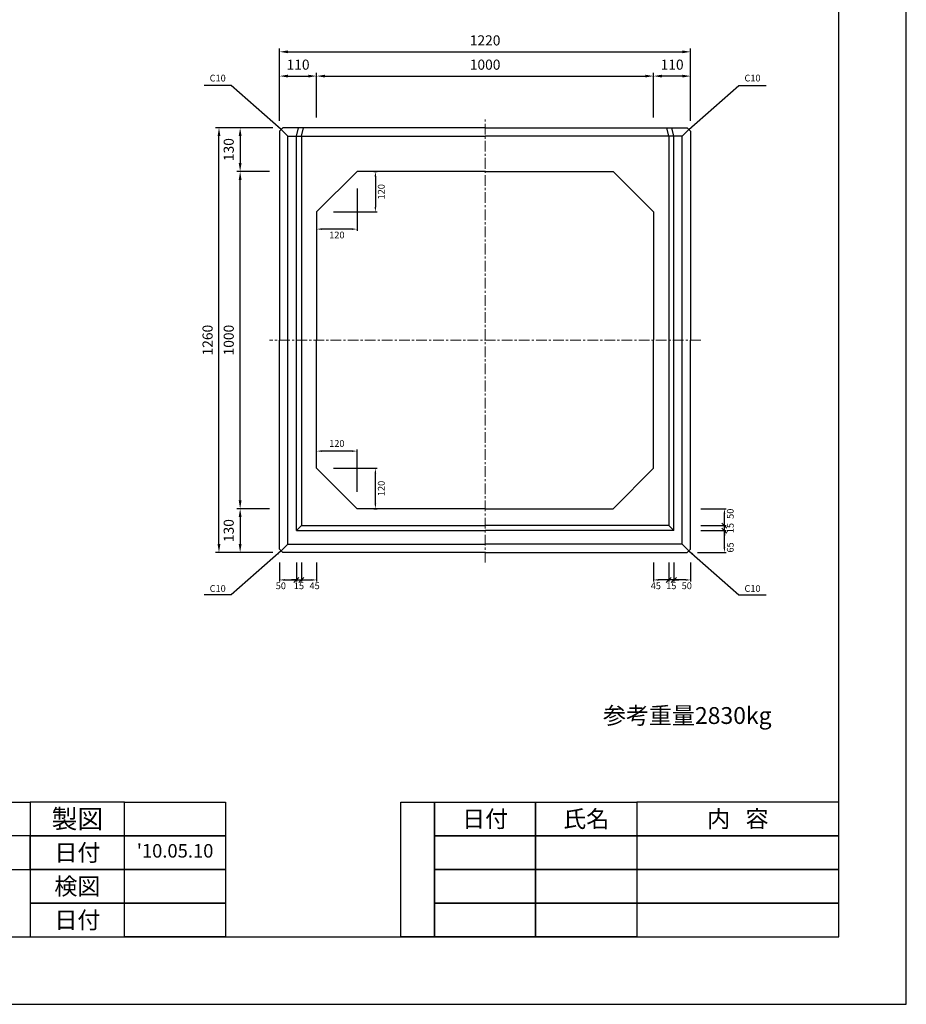
# Model space of a CAD drawing. Units: millimetres. Extents: x 269 to 8669, y 200 to 6140.
# Drawn here: x 6038 to 8669, y 200 to 3121 of the extents above; entities that cross this region are included whole.
import ezdxf

# ---------------------------------------------------------------- set-up
doc = ezdxf.new("R2010")
doc.units = ezdxf.units.MM
doc.linetypes.add('CENTER', pattern=[50.8, 31.75, -6.35, 6.35, -6.35])
doc.layers.get('0').update_dxf_attribs({"color": 6})
doc.layers.get('DEFPOINTS').update_dxf_attribs({"color": 1})
doc.layers.add('センター', color=4, linetype='CENTER', lineweight=15)
doc.layers.add('寸法', color=7, linetype='Continuous', lineweight=15)
for name, color, linetype in [('全体文字', 7, 'Continuous'), ('図', 7, 'Continuous'), ('図文字', 7, 'Continuous'), ('外枠', 7, 'Continuous')]:
    doc.layers.add(name, color=color, linetype=linetype)
doc.styles.get("Standard").update_dxf_attribs({"font": 'txt.shx', "bigfont": 'extfont2.shx'})
doc.dimstyles.new('ISO-25', dxfattribs={"dimtxt": 2.5, "dimasz": 2.5, "dimexe": 1.25, "dimexo": 0.625, "dimtad": 2, "dimtxsty": 'Standard', "dimcen": 2.5, "dimadec": 0, "dimazin": 0, "dimtfac": 1, "dimtmove": 0, "dimatfit": 3, "dimfxl": 0, "dimarcsym": 0})

# ---------------------------------------------------------------- blocks, each defined once
blk = doc.blocks.new('*D13')
at = {"layer": 'DEFPOINTS', "color": 0}
for p in [(6692.4, 2670.3), (6809.4, 2670.3), (6809.4, 1670.3)]:
    blk.add_point(p, dxfattribs=at)
at = {"layer": '寸法', "color": 0, "lineweight": -2}
for p, q in [((6779.4, 2670.3), (6682.4, 2670.3)), ((6692.4, 1695.3), (6692.4, 2645.3)), ((6779.4, 1670.3), (6682.4, 1670.3))]:
    blk.add_line(p, q, dxfattribs=at)
at = {"layer": '寸法', "color": 0}
for points in [[(6688.2, 2645.3), (6696.6, 2645.3), (6692.4, 2670.3)], [(6688.2, 1695.3), (6696.6, 1695.3), (6692.4, 1670.3)]]:
    blk.add_solid(points, dxfattribs=at)
at = {"layer": '寸法', "color": 0, "insert": (6662.4, 2170.3), "char_height": 30, "attachment_point": 5, "rotation": 90}
blk.add_mtext('1000', dxfattribs=at)
blk = doc.blocks.new('*D14')
at = {"layer": 'DEFPOINTS', "color": 0}
for p in [(7919.4, 2953.4), (6919.4, 2800.3), (7919.4, 2800.3)]:
    blk.add_point(p, dxfattribs=at)
at = {"layer": '寸法', "color": 0, "lineweight": -2}
for p, q in [((6919.4, 2830.3), (6919.4, 2963.4)), ((6944.4, 2953.4), (7894.4, 2953.4)), ((7919.4, 2830.3), (7919.4, 2963.4))]:
    blk.add_line(p, q, dxfattribs=at)
at = {"layer": '寸法', "color": 0}
for points in [[(6944.4, 2957.5), (6944.4, 2949.2), (6919.4, 2953.4)], [(7894.4, 2957.5), (7894.4, 2949.2), (7919.4, 2953.4)]]:
    blk.add_solid(points, dxfattribs=at)
at = {"layer": '寸法', "color": 0, "insert": (7419.4, 2983.4), "char_height": 30, "attachment_point": 5}
blk.add_mtext('1000', dxfattribs=at)
blk = doc.blocks.new('*D15')
at = {"layer": 'DEFPOINTS', "color": 0}
for p in [(8029.4, 3025.4), (6809.4, 2790.3), (8029.4, 2790.3)]:
    blk.add_point(p, dxfattribs=at)
at = {"layer": '寸法', "color": 0, "lineweight": -2}
for p, q in [((6809.4, 2820.3), (6809.4, 3035.4)), ((6834.4, 3025.4), (8004.4, 3025.4)), ((8029.4, 2820.3), (8029.4, 3035.4))]:
    blk.add_line(p, q, dxfattribs=at)
at = {"layer": '寸法', "color": 0}
for points in [[(6834.4, 3029.5), (6834.4, 3021.2), (6809.4, 3025.4)], [(8004.4, 3029.5), (8004.4, 3021.2), (8029.4, 3025.4)]]:
    blk.add_solid(points, dxfattribs=at)
at = {"layer": '寸法', "color": 0, "insert": (7419.4, 3055.4), "char_height": 30, "attachment_point": 5}
blk.add_mtext('1220', dxfattribs=at)
blk = doc.blocks.new('*D16')
at = {"layer": 'DEFPOINTS', "color": 0}
for p in [(6629.6, 2800.3), (6819.4, 2800.3), (6819.4, 1540.3)]:
    blk.add_point(p, dxfattribs=at)
at = {"layer": '寸法', "color": 0, "lineweight": -2}
for p, q in [((6789.4, 2800.3), (6619.6, 2800.3)), ((6629.6, 1565.3), (6629.6, 2775.3)), ((6789.4, 1540.3), (6619.6, 1540.3))]:
    blk.add_line(p, q, dxfattribs=at)
at = {"layer": '寸法', "color": 0}
for points in [[(6625.5, 2775.3), (6633.8, 2775.3), (6629.6, 2800.3)], [(6625.5, 1565.3), (6633.8, 1565.3), (6629.6, 1540.3)]]:
    blk.add_solid(points, dxfattribs=at)
at = {"layer": '寸法', "color": 0, "insert": (6599.6, 2170.3), "char_height": 30, "attachment_point": 5, "rotation": 90}
blk.add_mtext('1260', dxfattribs=at)
blk = doc.blocks.new('*D17')
at = {"layer": 'DEFPOINTS', "color": 0}
for p in [(6819.4, 2800.3), (6692.4, 2670.3), (6809.4, 2670.3)]:
    blk.add_point(p, dxfattribs=at)
at = {"layer": '寸法', "color": 0, "lineweight": -2}
for p, q in [((6789.4, 2800.3), (6682.4, 2800.3)), ((6692.4, 2775.3), (6692.4, 2695.3)), ((6779.4, 2670.3), (6682.4, 2670.3))]:
    blk.add_line(p, q, dxfattribs=at)
at = {"layer": '寸法', "color": 0}
for points in [[(6688.2, 2775.3), (6696.6, 2775.3), (6692.4, 2800.3)], [(6688.2, 2695.3), (6696.6, 2695.3), (6692.4, 2670.3)]]:
    blk.add_solid(points, dxfattribs=at)
at = {"layer": '寸法', "color": 0, "insert": (6662.4, 2735.3), "char_height": 30, "attachment_point": 5, "rotation": 90}
blk.add_mtext('130', dxfattribs=at)
blk = doc.blocks.new('*D18')
at = {"layer": 'DEFPOINTS', "color": 0}
for p in [(6809.4, 1670.3), (6692.4, 1540.3), (6819.4, 1540.3)]:
    blk.add_point(p, dxfattribs=at)
at = {"layer": '寸法', "color": 0, "lineweight": -2}
for p, q in [((6779.4, 1670.3), (6682.4, 1670.3)), ((6692.4, 1645.3), (6692.4, 1565.3)), ((6789.4, 1540.3), (6682.4, 1540.3))]:
    blk.add_line(p, q, dxfattribs=at)
at = {"layer": '寸法', "color": 0}
for points in [[(6688.2, 1645.3), (6696.6, 1645.3), (6692.4, 1670.3)], [(6688.2, 1565.3), (6696.6, 1565.3), (6692.4, 1540.3)]]:
    blk.add_solid(points, dxfattribs=at)
at = {"layer": '寸法', "color": 0, "insert": (6662.4, 1605.3), "char_height": 30, "attachment_point": 5, "rotation": 90}
blk.add_mtext('130', dxfattribs=at)
blk = doc.blocks.new('*D19')
at = {"layer": 'DEFPOINTS', "color": 0}
for p in [(7919.4, 2953.4), (7919.4, 2800.3), (8029.4, 2790.3)]:
    blk.add_point(p, dxfattribs=at)
at = {"layer": '寸法', "color": 0, "lineweight": -2}
for p, q in [((7919.4, 2830.3), (7919.4, 2963.4)), ((8004.4, 2953.4), (7944.4, 2953.4)), ((8029.4, 2820.3), (8029.4, 2963.4))]:
    blk.add_line(p, q, dxfattribs=at)
at = {"layer": '寸法', "color": 0}
for points in [[(7944.4, 2957.5), (7944.4, 2949.2), (7919.4, 2953.4)], [(8004.4, 2957.5), (8004.4, 2949.2), (8029.4, 2953.4)]]:
    blk.add_solid(points, dxfattribs=at)
at = {"layer": '寸法', "color": 0, "insert": (7974.4, 2983.4), "char_height": 30, "attachment_point": 5}
blk.add_mtext('110', dxfattribs=at)
blk = doc.blocks.new('*D60')
at = {"layer": 'DEFPOINTS', "color": 0, "lineweight": -3}
for p in [(7979.4, 1540.3), (8029.4, 1540.3), (7979.4, 1459)]:
    blk.add_point(p, dxfattribs=at)
at = {"layer": '寸法', "color": 0, "lineweight": -2}
for p, q in [((7979.4, 1510.3), (7979.4, 1454)), ((8029.4, 1510.3), (8029.4, 1454)), ((8014.4, 1459), (7979.4, 1459))]:
    blk.add_line(p, q, dxfattribs=at)
at = {"layer": '寸法', "color": 0, "lineweight": -3}
blk.add_solid([(8014.4, 1461.5), (8014.4, 1456.5), (8029.4, 1459)], dxfattribs=at)
at = {"layer": '寸法', "color": 0, "insert": (8017.8, 1439), "char_height": 20, "attachment_point": 5}
blk.add_mtext('50', dxfattribs=at)
blk = doc.blocks.new('_None')
blk = doc.blocks.new('_Oblique')
at = {"color": 0, "linetype": 'ByBlock', "lineweight": -2}
blk.add_line((-0.5, -0.5), (0.5, 0.5), dxfattribs=at)
blk = doc.blocks.new('*D20')
at = {"layer": 'DEFPOINTS', "color": 0}
for p in [(7964.4, 1540.3), (7979.4, 1540.3), (7964.4, 1459)]:
    blk.add_point(p, dxfattribs=at)
at = {"layer": '寸法', "color": 0, "lineweight": -2}
for p, q in [((7964.4, 1510.3), (7964.4, 1454)), ((7979.4, 1510.3), (7979.4, 1454)), ((7964.4, 1459), (7949.4, 1459)), ((7979.4, 1459), (7964.4, 1459)), ((7979.4, 1459), (7994.4, 1459))]:
    blk.add_line(p, q, dxfattribs=at)
at = {"layer": '寸法', "color": 0, "lineweight": -2, "xscale": 15, "yscale": 15, "zscale": 15}
blk.add_blockref('_Oblique', (7964.4, 1459), dxfattribs=at)
at = {"layer": '寸法', "color": 0, "lineweight": -2, "xscale": 15, "yscale": 15, "zscale": 15, "rotation": 180}
blk.add_blockref('_Oblique', (7979.4, 1459), dxfattribs=at)
at = {"layer": '寸法', "color": 0, "insert": (7971.9, 1439), "char_height": 20, "attachment_point": 5}
blk.add_mtext('15', dxfattribs=at)
blk = doc.blocks.new('*D21')
at = {"layer": 'DEFPOINTS', "color": 0}
for p in [(7919.4, 1540.3), (7964.4, 1540.3), (7919.4, 1459)]:
    blk.add_point(p, dxfattribs=at)
at = {"layer": '寸法', "color": 0, "lineweight": -2}
for p, q in [((7919.4, 1510.3), (7919.4, 1454)), ((7964.4, 1510.3), (7964.4, 1454)), ((7964.4, 1459), (7934.4, 1459))]:
    blk.add_line(p, q, dxfattribs=at)
at = {"layer": '寸法', "color": 0}
blk.add_solid([(7934.4, 1461.5), (7934.4, 1456.5), (7919.4, 1459)], dxfattribs=at)
at = {"layer": '寸法', "color": 0, "insert": (7926, 1439), "char_height": 20, "attachment_point": 5}
blk.add_mtext('45', dxfattribs=at)
blk = doc.blocks.new('*D22')
at = {"layer": 'DEFPOINTS', "color": 0}
for p in [(8029.4, 1605.3), (8129.6, 1605.3), (8019.4, 1540.3)]:
    blk.add_point(p, dxfattribs=at)
at = {"layer": '寸法', "color": 0, "lineweight": -2}
for p, q in [((8059.4, 1605.3), (8134.6, 1605.3)), ((8129.6, 1555.3), (8129.6, 1605.3)), ((8049.4, 1540.3), (8134.6, 1540.3))]:
    blk.add_line(p, q, dxfattribs=at)
at = {"layer": '寸法', "color": 0}
blk.add_solid([(8127.1, 1555.3), (8132.1, 1555.3), (8129.6, 1540.3)], dxfattribs=at)
at = {"layer": '寸法', "color": 0, "insert": (8149.6, 1555.3), "char_height": 20, "attachment_point": 5, "rotation": 90}
blk.add_mtext('65', dxfattribs=at)
blk = doc.blocks.new('*D23')
at = {"layer": 'DEFPOINTS', "color": 0}
for p in [(8029.4, 1620.3), (8129.6, 1620.3), (8029.4, 1605.3)]:
    blk.add_point(p, dxfattribs=at)
at = {"layer": '寸法', "color": 0, "lineweight": -2}
for p, q in [((8059.4, 1620.3), (8134.6, 1620.3)), ((8129.6, 1620.3), (8129.6, 1635.3)), ((8129.6, 1605.3), (8129.6, 1620.3)), ((8059.4, 1605.3), (8134.6, 1605.3)), ((8129.6, 1605.3), (8129.6, 1590.3))]:
    blk.add_line(p, q, dxfattribs=at)
at = {"layer": '寸法', "color": 0, "lineweight": -2, "xscale": 15, "yscale": 15, "zscale": 15}
for p, rotation in [((8129.6, 1620.3), 270), ((8129.6, 1605.3), 90)]:
    blk.add_blockref('_Oblique', p, dxfattribs=dict(at, rotation=rotation))
at = {"layer": '寸法', "color": 0, "insert": (8149.6, 1612.8), "char_height": 20, "attachment_point": 5, "rotation": 90}
blk.add_mtext('15', dxfattribs=at)
blk = doc.blocks.new('*D24')
at = {"layer": 'DEFPOINTS', "color": 0}
for p in [(8029.4, 1670.3), (8129.6, 1670.3), (8029.4, 1620.3)]:
    blk.add_point(p, dxfattribs=at)
at = {"layer": '寸法', "color": 0, "lineweight": -2}
for p, q in [((8059.4, 1670.3), (8134.6, 1670.3)), ((8129.6, 1620.3), (8129.6, 1655.3)), ((8059.4, 1620.3), (8134.6, 1620.3))]:
    blk.add_line(p, q, dxfattribs=at)
at = {"layer": '寸法', "color": 0}
blk.add_solid([(8127.1, 1655.3), (8132.1, 1655.3), (8129.6, 1670.3)], dxfattribs=at)
at = {"layer": '寸法', "color": 0, "insert": (8149.6, 1655.3), "char_height": 20, "attachment_point": 5, "rotation": 90}
blk.add_mtext('50', dxfattribs=at)
blk = doc.blocks.new('*D25')
at = {"layer": 'DEFPOINTS', "color": 0}
for p in [(6919.4, 2953.4), (6809.4, 2790.3), (6919.4, 2800.3)]:
    blk.add_point(p, dxfattribs=at)
at = {"layer": '寸法', "color": 0, "lineweight": -2}
for p, q in [((6809.4, 2820.3), (6809.4, 2963.4)), ((6834.4, 2953.4), (6894.4, 2953.4)), ((6919.4, 2830.3), (6919.4, 2963.4))]:
    blk.add_line(p, q, dxfattribs=at)
at = {"layer": '寸法', "color": 0}
for points in [[(6834.4, 2957.5), (6834.4, 2949.2), (6809.4, 2953.4)], [(6894.4, 2957.5), (6894.4, 2949.2), (6919.4, 2953.4)]]:
    blk.add_solid(points, dxfattribs=at)
at = {"layer": '寸法', "color": 0, "insert": (6864.4, 2983.4), "char_height": 30, "attachment_point": 5}
blk.add_mtext('110', dxfattribs=at)
blk = doc.blocks.new('*D86')
at = {"layer": 'DEFPOINTS', "color": 0}
for p in [(6809.4, 1540.9), (6859.4, 1540.3), (6859.4, 1459)]:
    blk.add_point(p, dxfattribs=at)
at = {"layer": '寸法', "color": 0, "lineweight": -2}
for p, q in [((6809.4, 1510.9), (6809.4, 1454)), ((6859.4, 1510.3), (6859.4, 1454)), ((6824.4, 1459), (6859.4, 1459))]:
    blk.add_line(p, q, dxfattribs=at)
at = {"layer": '寸法', "color": 0}
blk.add_solid([(6824.4, 1461.5), (6824.4, 1456.5), (6809.4, 1459)], dxfattribs=at)
at = {"layer": '寸法', "color": 0, "insert": (6813.2, 1439), "char_height": 20, "attachment_point": 5}
blk.add_mtext('50', dxfattribs=at)
blk = doc.blocks.new('*D84')
at = {"layer": 'DEFPOINTS', "color": 0}
for p in [(6859.4, 1540.3), (6874.4, 1540.3), (6874.4, 1459)]:
    blk.add_point(p, dxfattribs=at)
at = {"layer": '寸法', "color": 0, "lineweight": -2}
for p, q in [((6859.4, 1510.3), (6859.4, 1454)), ((6874.4, 1510.3), (6874.4, 1454)), ((6859.4, 1459), (6844.4, 1459)), ((6859.4, 1459), (6874.4, 1459)), ((6874.4, 1459), (6889.4, 1459))]:
    blk.add_line(p, q, dxfattribs=at)
at = {"layer": '寸法', "color": 0, "lineweight": -2, "xscale": 15, "yscale": 15, "zscale": 15}
for p, rotation in [((6859.4, 1459), 1.598721155460225e-12), ((6874.4, 1459), 180.0000000000016)]:
    blk.add_blockref('_Oblique', p, dxfattribs=dict(at, rotation=rotation))
at = {"layer": '寸法', "color": 0, "insert": (6866.9, 1439), "char_height": 20, "attachment_point": 5}
blk.add_mtext('15', dxfattribs=at)
blk = doc.blocks.new('*D85')
at = {"layer": 'DEFPOINTS', "color": 0}
for p in [(6874.4, 1540.3), (6919.4, 1540.3), (6919.4, 1459)]:
    blk.add_point(p, dxfattribs=at)
at = {"layer": '寸法', "color": 0, "lineweight": -2}
for p, q in [((6874.4, 1510.3), (6874.4, 1454)), ((6919.4, 1510.3), (6919.4, 1454)), ((6874.4, 1459), (6904.4, 1459))]:
    blk.add_line(p, q, dxfattribs=at)
at = {"layer": '寸法', "color": 0}
blk.add_solid([(6904.4, 1461.5), (6904.4, 1456.5), (6919.4, 1459)], dxfattribs=at)
at = {"layer": '寸法', "color": 0, "insert": (6913.4, 1439), "char_height": 20, "attachment_point": 5}
blk.add_mtext('45', dxfattribs=at)
blk = doc.blocks.new('*D89')
at = {"layer": 'DEFPOINTS', "color": 0}
for p in [(6919.4, 1841.1), (6919.4, 1790.3), (7039.4, 1670.3)]:
    blk.add_point(p, dxfattribs=at)
at = {"layer": '寸法', "color": 0, "lineweight": -2}
for p, q in [((6919.4, 1840.3), (6919.4, 1846.1)), ((7024.4, 1841.1), (6934.4, 1841.1)), ((7039.4, 1720.3), (7039.4, 1846.1))]:
    blk.add_line(p, q, dxfattribs=at)
at = {"layer": '寸法', "color": 0}
for points in [[(6934.4, 1843.6), (6934.4, 1838.6), (6919.4, 1841.1)], [(7024.4, 1843.6), (7024.4, 1838.6), (7039.4, 1841.1)]]:
    blk.add_solid(points, dxfattribs=at)
at = {"layer": '寸法', "color": 0, "insert": (6979.4, 1861.1), "char_height": 20, "attachment_point": 5}
blk.add_mtext('120', dxfattribs=at)
blk = doc.blocks.new('*D90')
at = {"layer": 'DEFPOINTS', "color": 0}
for p in [(6919.4, 1790.3), (7093.8, 1790.3), (7039.4, 1670.3)]:
    blk.add_point(p, dxfattribs=at)
at = {"layer": '寸法', "color": 0, "lineweight": -2}
for p, q in [((6969.4, 1790.3), (7098.8, 1790.3)), ((7093.8, 1685.3), (7093.8, 1775.3)), ((7089.4, 1670.3), (7098.8, 1670.3))]:
    blk.add_line(p, q, dxfattribs=at)
at = {"layer": '寸法', "color": 0}
for points in [[(7091.3, 1775.3), (7096.3, 1775.3), (7093.8, 1790.3)], [(7091.3, 1685.3), (7096.3, 1685.3), (7093.8, 1670.3)]]:
    blk.add_solid(points, dxfattribs=at)
at = {"layer": '寸法', "color": 0, "insert": (7113.8, 1730.3), "char_height": 20, "attachment_point": 5, "rotation": 90}
blk.add_mtext('120', dxfattribs=at)
blk = doc.blocks.new('*D87')
at = {"layer": 'DEFPOINTS', "color": 0}
for p in [(7039.4, 2670.3), (6919.4, 2550.3), (6919.4, 2499.5)]:
    blk.add_point(p, dxfattribs=at)
at = {"layer": '寸法', "color": 0, "lineweight": -2}
for p, q in [((7039.4, 2620.3), (7039.4, 2494.5)), ((6919.4, 2500.3), (6919.4, 2494.5)), ((7024.4, 2499.5), (6934.4, 2499.5))]:
    blk.add_line(p, q, dxfattribs=at)
at = {"layer": '寸法', "color": 0}
for points in [[(6934.4, 2502), (6934.4, 2497), (6919.4, 2499.5)], [(7024.4, 2502), (7024.4, 2497), (7039.4, 2499.5)]]:
    blk.add_solid(points, dxfattribs=at)
at = {"layer": '寸法', "color": 0, "insert": (6979.4, 2479.5), "char_height": 20, "attachment_point": 5}
blk.add_mtext('120', dxfattribs=at)
blk = doc.blocks.new('*D88')
at = {"layer": 'DEFPOINTS', "color": 0}
for p in [(7039.4, 2670.3), (6919.4, 2550.3), (7093.8, 2550.3)]:
    blk.add_point(p, dxfattribs=at)
at = {"layer": '寸法', "color": 0, "lineweight": -2}
for p, q in [((7089.4, 2670.3), (7098.8, 2670.3)), ((7093.8, 2655.3), (7093.8, 2565.3)), ((6969.4, 2550.3), (7098.8, 2550.3))]:
    blk.add_line(p, q, dxfattribs=at)
at = {"layer": '寸法', "color": 0}
for points in [[(7091.3, 2655.3), (7096.3, 2655.3), (7093.8, 2670.3)], [(7091.3, 2565.3), (7096.3, 2565.3), (7093.8, 2550.3)]]:
    blk.add_solid(points, dxfattribs=at)
at = {"layer": '寸法', "color": 0, "insert": (7113.8, 2610.3), "char_height": 20, "attachment_point": 5, "rotation": 90}
blk.add_mtext('120', dxfattribs=at)

msp = doc.modelspace()

# ---------------------------------------------------------------- linework, layer by layer
at = {"layer": 'DEFPOINTS'}
msp.add_lwpolyline([(269.382, 200.288), (8669.382, 200.288), (8669.382, 6140.288), (269.382, 6140.288)], close=True, dxfattribs=at)
at = {"layer": 'センター'}
for p, q in [((7419.382, 1510.288), (7419.382, 2830.288)), ((8059.382, 2170.288), (6779.382, 2170.288))]:
    msp.add_line(p, q, dxfattribs=at)
at = {"layer": '全体文字'}
for points in [[(5769.382, 800.288), (6069.382, 800.288), (6069.382, 700.288), (5769.382, 700.288)], [(6649.382, 700.288), (6349.382, 700.288), (6349.382, 800.288), (6649.382, 800.288)], [(7269.382, 400.288), (7169.382, 400.288), (7169.382, 800.288), (7269.382, 800.288)], [(7569.382, 700.288), (7269.382, 700.288), (7269.382, 800.288), (7569.382, 800.288)], [(7869.382, 700.288), (7569.382, 700.288), (7569.382, 800.288), (7869.382, 800.288)], [(7869.382, 700.288), (8469.382, 700.288), (8469.382, 800.288), (7869.382, 800.288)], [(5769.382, 600.288), (6069.382, 600.288), (6069.382, 700.288), (5769.382, 700.288)], [(6649.382, 600.288), (6349.382, 600.288), (6349.382, 700.288), (6649.382, 700.288)], [(7569.382, 600.288), (7269.382, 600.288), (7269.382, 700.288), (7569.382, 700.288)], [(7869.382, 600.288), (7569.382, 600.288), (7569.382, 700.288), (7869.382, 700.288)], [(7869.382, 600.288), (8469.382, 600.288), (8469.382, 700.288), (7869.382, 700.288)], [(6649.382, 500.288), (6349.382, 500.288), (6349.382, 600.288), (6649.382, 600.288)], [(7569.382, 500.288), (7269.382, 500.288), (7269.382, 600.288), (7569.382, 600.288)], [(7869.382, 500.288), (7569.382, 500.288), (7569.382, 600.288), (7869.382, 600.288)], [(7869.382, 500.288), (8469.382, 500.288), (8469.382, 600.288), (7869.382, 600.288)], [(6649.382, 400.288), (6349.382, 400.288), (6349.382, 500.288), (6649.382, 500.288)], [(7569.382, 400.288), (7269.382, 400.288), (7269.382, 500.288), (7569.382, 500.288)], [(7869.382, 400.288), (7569.382, 400.288), (7569.382, 500.288), (7869.382, 500.288)], [(7869.382, 400.288), (8469.382, 400.288), (8469.382, 500.288), (7869.382, 500.288)]]:
    msp.add_lwpolyline(points, close=True, dxfattribs=at)
at = {"layer": '図'}
for p, q in [((6819.382, 2800.288), (6809.382, 2790.288)), ((6809.382, 2790.288), (6809.382, 2170.288)), ((6834.382, 2775.288), (6814.382, 2795.288)), ((7419.382, 2800.288), (6819.382, 2800.288)), ((6834.382, 1565.288), (6834.382, 2775.288)), ((6834.382, 2775.288), (7419.382, 2775.288)), ((6859.382, 2775.288), (6865.562, 2800.288)), ((6859.382, 1605.288), (6859.382, 2775.288)), ((6874.382, 2775.288), (6880.562, 2800.288)), ((6874.382, 2775.288), (6874.382, 1620.288)), ((7419.382, 2800.288), (8019.382, 2800.288)), ((8004.382, 2775.288), (7419.382, 2775.288)), ((7964.382, 2775.288), (7958.201, 2800.288)), ((7964.382, 2775.288), (7964.382, 1620.288)), ((7979.382, 2775.288), (7973.201, 2800.288)), ((7979.382, 1605.288), (7979.382, 2775.288)), ((8004.382, 2775.288), (8024.382, 2795.288)), ((8004.382, 1565.288), (8004.382, 2775.288)), ((8019.382, 2800.288), (8029.382, 2790.288)), ((8029.382, 2790.288), (8029.382, 2170.288)), ((7039.382, 2670.288), (6919.382, 2550.288)), ((7419.382, 2670.288), (7039.382, 2670.288)), ((7419.382, 2670.288), (7799.382, 2670.288)), ((7799.382, 2670.288), (7919.382, 2550.288)), ((6919.382, 2550.288), (6919.382, 2170.288)), ((7919.382, 2550.288), (7919.382, 2170.288)), ((6809.382, 1550.288), (6809.382, 2170.288)), ((6919.382, 1790.288), (6919.382, 2170.288)), ((7919.382, 1790.288), (7919.382, 2170.288)), ((8029.382, 1550.288), (8029.382, 2170.288)), ((7039.382, 1670.288), (6919.382, 1790.288)), ((7799.382, 1670.288), (7919.382, 1790.288)), ((7419.382, 1670.288), (7039.382, 1670.288)), ((7419.382, 1670.288), (7799.382, 1670.288)), ((6859.382, 1605.288), (6874.382, 1620.288)), ((6874.382, 1620.288), (7419.382, 1620.288)), ((7964.382, 1620.288), (7419.382, 1620.288)), ((7979.382, 1605.288), (7964.382, 1620.288)), ((6859.382, 1605.288), (7419.382, 1605.288)), ((7979.382, 1605.288), (7419.382, 1605.288)), ((6809.382, 1550.288), (6819.382, 1540.288)), ((6834.382, 1565.288), (6814.382, 1545.288)), ((6834.382, 1565.288), (7419.382, 1565.288)), ((8004.382, 1565.288), (7419.382, 1565.288)), ((8004.382, 1565.288), (8024.382, 1545.288)), ((8029.382, 1550.288), (8019.382, 1540.288)), ((7419.382, 1540.288), (6819.382, 1540.288)), ((7419.382, 1540.288), (8019.382, 1540.288))]:
    msp.add_line(p, q, dxfattribs=at)
at = {"layer": '外枠'}
for points in [[(669.382, 400.288), (8469.382, 400.288), (8469.382, 5940.288), (669.382, 5940.288)], [(6349.382, 800.288), (6069.382, 800.288), (6069.382, 700.288), (6349.382, 700.288)], [(6349.382, 700.288), (6069.382, 700.288), (6069.382, 600.288), (6349.382, 600.288)], [(6349.382, 600.288), (6069.382, 600.288), (6069.382, 500.288), (6349.382, 500.288)], [(6349.382, 500.288), (6069.382, 500.288), (6069.382, 400.288), (6349.382, 400.288)]]:
    msp.add_lwpolyline(points, close=True, dxfattribs=at)

# ---------------------------------------------------------------- texts
at = {"layer": '全体文字', "attachment_point": 5}
for s, insert, char_height, width in [('{\\fHGSeikaishotaiPRO|b0|i0|c128|p66;日付}', (7419.382, 750.288), 50, 300), ('{\\fHGSeikaishotaiPRO|b0|i0|c128|p66;氏名}', (7719.382, 750.288), 50, 300), ('{\\fHGSeikaishotaiPRO|b0|i0|c128|p66;内   容}', (8169.382, 750.288), 50, 600), ('{\\fHGSeikaishotaiPRO|b0|i0|c128|p66;日付}', (6209.382, 650.288), 50, 280), ("'10.05.10", (6499.382, 650.288), 40, 300), ('{\\fHGSeikaishotaiPRO|b0|i0|c128|p66;検図}', (6209.382, 550.288), 50, 280), ('{\\fHGSeikaishotaiPRO|b0|i0|c128|p66;日付}', (6209.382, 450.288), 50, 280)]:
    msp.add_mtext(s, dxfattribs=dict(at, insert=insert, char_height=char_height, width=width))
at = {"layer": '図文字', "insert": (8019.382, 1050.288), "char_height": 50, "width": 900, "attachment_point": 5}
msp.add_mtext('参考重量2830kg', dxfattribs=at)
at = {"layer": '外枠', "insert": (6209.382, 750.288), "char_height": 56, "width": 280, "attachment_point": 5}
msp.add_mtext('{\\fHGSeikaishotaiPRO|b0|i0|c128|p66;製図}', dxfattribs=at)
at = {"layer": '寸法', "char_height": 20, "width": 80.33584, "attachment_point": 5}
for insert in [(6625.805, 2944.803), (8212.959, 2944.803), (6625.805, 1430.966), (8212.959, 1430.966)]:
    msp.add_mtext('C10', dxfattribs=dict(at, insert=insert))

# ---------------------------------------------------------------- dimensions: what is measured, and where the dimension line sits
at = {"layer": '寸法'}
for base, p1, p2, picture, middle in [((8029.382, 3025.362), (6809.382, 2790.288), (8029.382, 2790.288), '*D15', (7419.382, 3055.362)), ((6919.382, 2953.379), (6809.382, 2790.288), (6919.382, 2800.288), '*D25', (6864.382, 2983.379)), ((7919.382, 2953.379), (6919.382, 2800.288), (7919.382, 2800.288), '*D14', (7419.382, 2983.379))]:
    dim = msp.add_linear_dim(base=base, p1=p1, p2=p2, dimstyle='ISO-25', override={"dimtxt": 30, "dimasz": 25, "dimexe": 10, "dimexo": 30, "dimgap": 15}, dxfattribs=at)
    dim.commit()
    dim.dimension.update_dxf_attribs({"geometry": picture, "text_midpoint": middle})
for base, p1, p2, angle, override, picture, middle in [((7919.382, 2953.379), (8029.382, 2790.288), (7919.382, 2800.288), 180, {"dimtxt": 30, "dimasz": 25, "dimexe": 10, "dimexo": 30, "dimgap": 15}, '*D19', (7974.382, 2983.379)), ((6629.647, 2800.288), (6819.382, 1540.288), (6819.382, 2800.288), 90, {"dimtxt": 30, "dimasz": 25, "dimexe": 10, "dimexo": 30, "dimgap": 15}, '*D16', (6599.647, 2170.288)), ((6692.403, 2670.288), (6819.382, 2800.288), (6809.382, 2670.288), 90, {"dimtxt": 30, "dimasz": 25, "dimexe": 10, "dimexo": 30, "dimgap": 15}, '*D17', (6662.403, 2735.288)), ((6692.403, 2670.288), (6809.382, 1670.288), (6809.382, 2670.288), 90, {"dimtxt": 30, "dimasz": 25, "dimexe": 10, "dimexo": 30, "dimgap": 15}, '*D13', (6662.403, 2170.288)), ((6919.382, 2499.512), (7039.382, 2670.288), (6919.382, 2550.288), 180, {"dimtxt": 20, "dimasz": 15, "dimexe": 5, "dimexo": 50, "dimgap": 10}, '*D87', (6979.382, 2479.512)), ((7093.814, 2550.288), (7039.382, 2670.288), (6919.382, 2550.288), 270, {"dimtxt": 20, "dimasz": 15, "dimexe": 5, "dimexo": 50, "dimgap": 10}, '*D88', (7113.814, 2610.288)), ((6919.382, 1841.064), (7039.382, 1670.288), (6919.382, 1790.288), 180, {"dimtxt": 20, "dimasz": 15, "dimexe": 5, "dimexo": 50, "dimgap": 10}, '*D89', (6979.382, 1861.064)), ((7093.814, 1790.288), (7039.382, 1670.288), (6919.382, 1790.288), 90, {"dimtxt": 20, "dimasz": 15, "dimexe": 5, "dimexo": 50, "dimgap": 10}, '*D90', (7113.814, 1730.288)), ((6692.403, 1540.288), (6809.382, 1670.288), (6819.382, 1540.288), 90, {"dimtxt": 30, "dimasz": 25, "dimexe": 10, "dimexo": 30, "dimgap": 15}, '*D18', (6662.403, 1605.288))]:
    dim = msp.add_linear_dim(base=base, p1=p1, p2=p2, angle=angle, dimstyle='ISO-25', override=override, dxfattribs=at)
    dim.commit()
    dim.dimension.update_dxf_attribs({"geometry": picture, "text_midpoint": middle})
for base, p1, p2, angle, override, picture, middle in [((8129.565, 1670.288), (8029.382, 1620.288), (8029.382, 1670.288), 90, {"dimtxt": 20, "dimasz": 15, "dimexe": 5, "dimexo": 30, "dimgap": 10, "dimblk1": 'None', "dimsah": 1}, '*D24', (8129.565, 1655.288)), ((8129.565, 1620.288), (8029.382, 1605.288), (8029.382, 1620.288), 90, {"dimtxt": 20, "dimasz": 15, "dimexe": 5, "dimexo": 30, "dimgap": 10, "dimblk1": 'Oblique', "dimblk2": 'Oblique', "dimsah": 1}, '*D23', (8129.565, 1612.788)), ((8129.565, 1605.288), (8019.382, 1540.288), (8029.382, 1605.288), 90, {"dimtxt": 20, "dimasz": 15, "dimexe": 5, "dimexo": 30, "dimgap": 10, "dimblk2": 'None', "dimsah": 1}, '*D22', (8129.565, 1555.288)), ((6859.382, 1458.985), (6809.382, 1540.898), (6859.382, 1540.288), 180, {"dimtxt": 20, "dimasz": 15, "dimexe": 5, "dimexo": 30, "dimgap": 10, "dimblk2": 'None', "dimsah": 1}, '*D86', (6813.228, 1458.985)), ((6874.382, 1458.985), (6859.382, 1540.288), (6874.382, 1540.288), 180, {"dimtxt": 20, "dimasz": 15, "dimexe": 5, "dimexo": 30, "dimgap": 10, "dimblk1": 'Oblique', "dimblk2": 'Oblique', "dimsah": 1}, '*D84', (6866.882, 1458.985)), ((6919.382, 1458.985), (6874.382, 1540.288), (6919.382, 1540.288), 180, {"dimtxt": 20, "dimasz": 15, "dimexe": 5, "dimexo": 30, "dimgap": 10, "dimblk1": 'None', "dimsah": 1}, '*D85', (6913.425, 1458.985))]:
    dim = msp.add_linear_dim(base=base, p1=p1, p2=p2, angle=angle, dimstyle='ISO-25', override=override, dxfattribs=at)
    dim.commit()
    dim.dimension.update_dxf_attribs({"geometry": picture, "text_midpoint": middle, "dimtype": 160})
for base, p1, p2, override, picture, middle in [((7919.382, 1458.985), (7964.382, 1540.288), (7919.382, 1540.288), {"dimtxt": 20, "dimasz": 15, "dimexe": 5, "dimexo": 30, "dimgap": 10, "dimblk1": 'None', "dimsah": 1}, '*D21', (7926.039, 1458.985)), ((7964.382, 1458.985), (7979.382, 1540.288), (7964.382, 1540.288), {"dimtxt": 20, "dimasz": 15, "dimexe": 5, "dimexo": 30, "dimgap": 10, "dimblk1": 'Oblique', "dimblk2": 'Oblique', "dimsah": 1}, '*D20', (7971.882, 1458.985)), ((7979.382, 1458.985), (8029.382, 1540.288), (7979.382, 1540.288), {"dimtxt": 20, "dimasz": 15, "dimexe": 5, "dimexo": 30, "dimgap": 10, "dimblk2": 'None', "dimsah": 1}, '*D60', (8017.843, 1458.985))]:
    dim = msp.add_linear_dim(base=base, p1=p1, p2=p2, dimstyle='ISO-25', override=override, dxfattribs=at)
    dim.commit()
    dim.dimension.update_dxf_attribs({"geometry": picture, "text_midpoint": middle, "dimtype": 160})

# ---------------------------------------------------------------- leaders
for points in [[(6814.382, 2795.288), (6665.973, 2925.591), (6585.637, 2925.591)], [(8024.382, 2795.288), (8172.791, 2925.591), (8253.127, 2925.591)], [(6814.382, 1545.288), (6665.973, 1414.985), (6585.637, 1414.985)], [(8024.382, 1545.288), (8172.791, 1414.985), (8253.127, 1414.985)]]:
    msp.add_leader(points, dimstyle='ISO-25', override={"dimtxt": 20, "dimasz": 15, "dimexe": 5, "dimexo": 30, "dimgap": 10}, dxfattribs=at)

doc.saveas('drawing.dxf')
